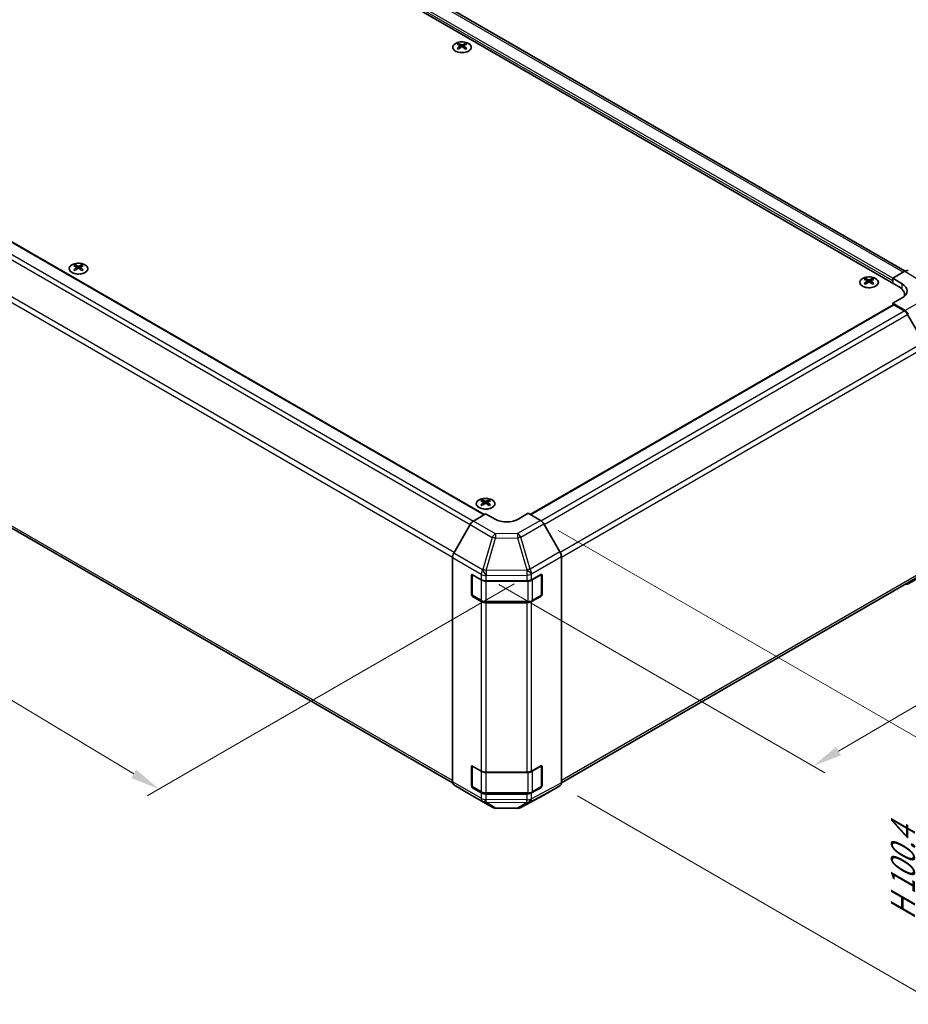
# Model space of a CAD drawing. Units: millimetres. Extents: x 51 to 6954, y 28 to 1152.
# Drawn here: x 302 to 567, y 499 to 793 of the extents above; entities that cross this region are included whole.
import ezdxf

# ---------------------------------------------------------------- set-up
doc = ezdxf.new("R2010")
doc.units = ezdxf.units.MM
doc.header["$LTSCALE"] = 3.5
doc.layers.get('Defpoints').update_dxf_attribs({"lineweight": 25})
for name, color, linetype, lineweight in [('Dimension (ISO)', 7, 'Continuous', 18), ('Dimension (ISO) @ 1', 7, 'Continuous', 18), ('Visible (ISO)', 7, 'Continuous', 35), ('Visible Narrow (ISO)', 7, 'Continuous', 25)]:
    doc.layers.add(name, color=color, linetype=linetype, lineweight=lineweight)
doc.styles.add('Note Text (TK)', font='txt')
doc.dimstyles.new('Default - Method 1b (TK)', dxfattribs={"dimscale": 3.5, "dimtxt": 2.5, "dimasz": 2.5, "dimexe": 1, "dimexo": 1.5, "dimgap": 1, "dimtad": 1, "dimtoh": 1, "dimrnd": 1e-08, "dimdsep": 46, "dimtxsty": 'Note Text (TK)', "dimcen": 0.09, "dimdle": 5, "dimclrd": 100, "dimclre": 100, "dimclrt": 7, "dimadec": 1, "dimazin": 1, "dimtfac": 1, "dimtmove": 0, "dimatfit": 3, "dimfxl": 1, "dimtolj": 1, "dimlwd": -1, "dimlwe": -1, "dimarcsym": 0})

# ---------------------------------------------------------------- blocks, each defined once
blk = doc.blocks.new('*D107')
at = {"layer": 'Defpoints', "color": 0}
for p in [(172.67, 791.57), (66.19, 730.09), (454.79, 627.49)]:
    blk.add_point(p, dxfattribs=at)
at = {"layer": 'Dimension (ISO)', "color": 100}
for p, q in [((167.47, 788.57), (62.72, 728.09)), ((335.98, 567.74), (73.68, 725.58)), ((449.59, 624.49), (340.01, 561.23))]:
    blk.add_line(p, q, dxfattribs=at)
for points in [[(74.44, 726.83), (72.93, 724.33), (66.19, 730.09)], [(336.73, 568.99), (335.23, 566.49), (343.47, 563.23)]]:
    blk.add_solid(points, dxfattribs=at)
at = {"layer": 'Dimension (ISO)', "color": 7, "insert": (196.47, 660.04), "char_height": 8.75, "attachment_point": 4, "rotation": 328.9615, "style": 'Note Text (TK)'}
blk.add_mtext('\\A1;{\\Q28.962;\\W0.811;\\H0.830x; W 400}', dxfattribs=at)
blk = doc.blocks.new('*D108')
at = {"layer": 'Defpoints', "color": 0}
for p in [(580.82, 709.88), (679.81, 652.72), (439.79, 627.36)]:
    blk.add_point(p, dxfattribs=at)
at = {"layer": 'Dimension (ISO)', "color": 100}
for p, q in [((586.04, 706.86), (683.3, 650.71)), ((546.5, 574.53), (672.26, 648.29)), ((445.02, 624.34), (542.44, 568.09))]:
    blk.add_line(p, q, dxfattribs=at)
for points in [[(671.52, 649.55), (673, 647.04), (679.81, 652.72)], [(545.77, 575.79), (547.24, 573.27), (538.96, 570.1)]]:
    blk.add_solid(points, dxfattribs=at)
at = {"layer": 'Dimension (ISO)', "color": 7, "insert": (595.78, 611.65), "char_height": 8.75, "attachment_point": 4, "rotation": 30.3939, "style": 'Note Text (TK)'}
blk.add_mtext('\\A1;{\\Q-29.606;\\W0.820;\\H0.816x; D 200}', dxfattribs=at)
blk = doc.blocks.new('*D109')
at = {"layer": 'Defpoints', "color": 0}
for p in [(457.47, 643.46), (463.3, 564.17), (572.84, 500.93)]:
    blk.add_point(p, dxfattribs=at)
at = {"layer": 'Dimension (ISO)', "color": 100}
for p, q in [((462.72, 640.43), (576.34, 574.83)), ((572.84, 568.1), (572.84, 509.68)), ((468.55, 561.14), (576.34, 498.91))]:
    blk.add_line(p, q, dxfattribs=at)
for points in [[(571.38, 568.1), (574.3, 568.1), (572.84, 576.85)], [(571.38, 509.68), (574.3, 509.68), (572.84, 500.93)]]:
    blk.add_solid(points, dxfattribs=at)
at = {"layer": 'Dimension (ISO)', "color": 7, "insert": (565.75, 522.34), "char_height": 8.75, "attachment_point": 4, "rotation": 90, "style": 'Note Text (TK)'}
blk.add_mtext('\\A1;{\\Q30.000;\\W0.816;\\H0.816x; H 100.4}', dxfattribs=at)

msp = doc.modelspace()

# ---------------------------------------------------------------- linework, layer by layer
at = {"layer": 'Visible (ISO)'}
for p, q in [((566.3821, 717.9098), (316.8339, 861.9865)), ((564.4727, 713.3375), (310.2678, 860.1027)), ((190.6632, 789.5005), (440.6407, 645.176)), ((432.9862, 785.8829), (432.9862, 785.506)), ((435.0368, 785.8829), (435.0368, 785.506)), ((433.5055, 785.2233), (433.5639, 784.6796)), ((433.6944, 784.7701), (433.5449, 784.8564)), ((434.4781, 784.8564), (434.3286, 784.7701)), ((434.5175, 785.2233), (434.4591, 784.6796)), ((318.4349, 719.7466), (318.4349, 719.3698)), ((318.9542, 719.0871), (319.0126, 718.5433)), ((319.1431, 718.6339), (318.9936, 718.7202)), ((319.9268, 718.7202), (319.7773, 718.6339)), ((319.9662, 719.0871), (319.9078, 718.5433)), ((320.4855, 719.7466), (320.4855, 719.3698)), ((562.7049, 715.787), (566.361, 717.8978)), ((554.6086, 715.6641), (554.6086, 715.2873)), ((555.1279, 715.0046), (555.1862, 714.4609)), ((556.1399, 715.0046), (556.0815, 714.4609)), ((556.6592, 715.6641), (556.6592, 715.2873)), ((562.7049, 714.3581), (562.7049, 715.787)), ((562.7049, 715.787), (565.5334, 714.097)), ((562.7049, 714.3581), (562.7049, 714.9705)), ((555.3168, 714.5514), (555.1673, 714.6377)), ((556.1005, 714.6377), (555.951, 714.5514)), ((181.4936, 709.22), (431.224, 565.0381)), ((565.5334, 709.9432), (562.7049, 708.3102)), ((566.2301, 710.4491), (566.2301, 710.888)), ((454.3712, 645.2446), (562.8085, 707.8509)), ((566.37, 706.1204), (562.7049, 708.3102)), ((562.7049, 708.3102), (562.7049, 707.7911)), ((566.1497, 706.0414), (563.0585, 707.8261)), ((571.9781, 696.6227), (567.1497, 704.9858)), ((440.0573, 649.5279), (440.0573, 649.151)), ((440.5766, 648.8684), (440.6349, 648.3246)), ((440.7655, 648.4152), (440.616, 648.5015)), ((441.5492, 648.5015), (441.3997, 648.4152)), ((441.5886, 648.8684), (441.5302, 648.3246)), ((442.1079, 649.5279), (442.1079, 649.151)), ((437.4176, 643.2501), (441.0826, 645.44)), ((443.911, 643.807), (441.0826, 645.44)), ((453.8105, 645.5683), (450.9821, 643.8783)), ((453.8105, 645.5683), (457.4665, 643.4575)), ((436.4335, 642.1938), (431.5886, 633.7037)), ((463.2959, 634.0371), (458.4664, 642.402)), ((463.71, 565.0859), (463.71, 632.6435)), ((431.1831, 565.4044), (431.1831, 632.3249)), ((436.8399, 621.3183), (436.8399, 627.0338)), ((437.1056, 621.2367), (437.1056, 627.2758)), ((437.1935, 627.2379), (439.7897, 625.739)), ((454.7723, 625.7249), (457.5947, 627.2985)), ((457.7875, 621.2367), (457.7875, 627.2787)), ((457.9544, 627.0908), (457.9544, 621.3753)), ((463.7098, 565.0616), (571.9781, 627.5703)), ((567.3453, 624.4633), (573.9516, 628.2775)), ((441.2039, 625.4008), (453.3829, 625.4008)), ((439.7897, 619.207), (437.1935, 620.7059)), ((437.2556, 620.9769), (439.8518, 619.4779)), ((457.5947, 620.7665), (454.7723, 619.1929)), ((455.0413, 619.4779), (457.6375, 620.9769)), ((441.2039, 619.1503), (453.6892, 619.1503)), ((453.3829, 618.8688), (441.2039, 618.8688)), ((436.8399, 564.1636), (436.8399, 569.879)), ((437.1056, 564.0819), (437.1056, 570.1211)), ((437.1935, 570.0832), (439.7897, 568.5842)), ((441.2039, 568.246), (453.3829, 568.246)), ((454.7723, 568.5701), (457.5947, 570.1437)), ((457.7875, 564.0819), (457.7875, 570.124)), ((457.9544, 569.936), (457.9544, 564.2206)), ((431.5886, 564.4939), (436.4335, 561.5982)), ((439.7897, 562.0523), (437.1935, 563.5512)), ((437.2556, 563.8221), (439.8518, 562.3232)), ((441.2039, 561.9955), (453.6892, 561.9955)), ((457.5947, 563.6118), (454.7723, 562.0381)), ((455.0413, 562.3232), (457.6375, 563.8221)), ((458.4664, 561.3821), (463.2959, 564.1704)), ((436.4422, 561.5931), (443.0486, 557.7789)), ((453.3829, 561.7141), (441.2039, 561.7141)), ((451.588, 557.6831), (458.4488, 561.3723)), ((444.0284, 557.5111), (450.6207, 557.4446))]:
    msp.add_line(p, q, dxfattribs=at)
for centre, radius, start, end in [((457.4875, 627.2787), 0.3, 0, 11.870746), ((437.4056, 621.2367), 0.3, 180, 240), ((457.4875, 621.2367), 0.3, 300, 0), ((457.4875, 570.124), 0.3, 0, 11.870746), ((437.4056, 564.0819), 0.3, 180, 240), ((457.4875, 564.0819), 0.3, 300, 0), ((444.0486, 559.511), 2, 240, 269.422611), ((450.6408, 559.4445), 2, 269.422611, 298.268301)]:
    msp.add_arc(centre, radius, start, end, dxfattribs=at)
for centre, major_axis, ratio, start_param, end_param in [((433.2458, 779.4464), (3.2043, 6.7271), 0.62547267, 0.69994966, 0.77562357), ((434.2633, 779.2525), (-4.2226, 6.2245), 0.52483389, 5.52432463, 5.6901366), ((433.7597, 778.9618), (3.2346, -6.7906), 0.62547267, 2.47033009, 2.63614206), ((434.2633, 778.9618), (3.2346, 6.7906), 0.62547267, 0.5054506, 0.67126257), ((433.7597, 779.2525), (-4.2226, -6.2245), 0.52483389, 3.73464136, 3.90045333), ((434.7772, 779.4464), (3.2043, -6.7271), 0.62547267, 2.36596909, 2.44164299), ((434.2633, 778.9618), (3.2346, 6.7906), 0.62547267, 0.80431066, 0.97012263), ((433.2458, 778.5622), (-4.183, 6.1663), 0.52483389, 5.41996363, 5.49563754), ((433.7597, 779.2525), (-4.2226, -6.2245), 0.52483389, 4.03350142, 4.19931339), ((434.2633, 779.2525), (-4.2226, 6.2245), 0.52483389, 5.22546457, 5.39127654), ((433.7597, 778.9618), (3.2346, -6.7906), 0.62547267, 2.17147002, 2.33728199), ((434.7772, 778.5622), (-4.183, -6.1663), 0.52483389, 3.92914042, 4.00481433), ((318.6945, 713.3102), (3.2043, 6.7271), 0.62547267, 0.69994966, 0.77562357), ((319.712, 713.1163), (-4.2226, 6.2245), 0.52483389, 5.52432463, 5.6901366), ((319.712, 712.8255), (3.2346, 6.7906), 0.62547267, 0.80431066, 0.97012263), ((318.6945, 712.426), (-4.183, 6.1663), 0.52483389, 5.41996363, 5.49563754), ((319.2084, 712.8255), (3.2346, -6.7906), 0.62547267, 2.47033009, 2.63614206), ((319.2084, 713.1163), (-4.2226, -6.2245), 0.52483389, 4.03350142, 4.19931339), ((319.712, 712.8255), (3.2346, 6.7906), 0.62547267, 0.5054506, 0.67126257), ((319.712, 713.1163), (-4.2226, 6.2245), 0.52483389, 5.22546457, 5.39127654), ((319.2084, 713.1163), (-4.2226, -6.2245), 0.52483389, 3.73464136, 3.90045333), ((319.2084, 712.8255), (3.2346, -6.7906), 0.62547267, 2.17147002, 2.33728199), ((320.2259, 713.3102), (3.2043, -6.7271), 0.62547267, 2.36596909, 2.44164299), ((320.2259, 712.426), (-4.183, -6.1663), 0.52483389, 3.92914042, 4.00481433), ((566.3605, 716.2643), (1.0003, 1.7326), 0.57717444, 0, 0.78524587), ((554.8681, 709.2277), (3.2043, 6.7271), 0.62547267, 0.69994966, 0.77562357), ((555.8857, 709.0338), (-4.2226, 6.2245), 0.52483389, 5.52432463, 5.6901366), ((555.8857, 708.7431), (3.2346, 6.7906), 0.62547267, 0.80431066, 0.97012263), ((555.3821, 708.7431), (3.2346, -6.7906), 0.62547267, 2.47033009, 2.63614206), ((555.8857, 708.7431), (3.2346, 6.7906), 0.62547267, 0.5054506, 0.67126257), ((555.3821, 709.0338), (-4.2226, -6.2245), 0.52483389, 3.73464136, 3.90045333), ((555.3821, 708.7431), (3.2346, -6.7906), 0.62547267, 2.17147002, 2.33728199), ((556.3996, 709.2277), (3.2043, -6.7271), 0.62547267, 2.36596909, 2.44164299), ((554.8681, 708.3435), (-4.183, 6.1663), 0.52483389, 5.41996363, 5.49563754), ((555.3821, 709.0338), (-4.2226, -6.2245), 0.52483389, 4.03350142, 4.19931339), ((555.8857, 709.0338), (-4.2226, 6.2245), 0.52483389, 5.22546457, 5.39127654), ((556.3996, 708.3435), (-4.183, -6.1663), 0.52483389, 3.92914042, 4.00481433), ((560.2301, 710.888), (6, 0), 0.57735027, 6.14005586, 7.06858347), ((561.9978, 712.0557), (4.9998, -0.0769), 0.58733688, 5.50682378, 7.07762011), ((561.9978, 709.6632), (5, 0), 0.57735027, 0.41466781, 0.57220865), ((563.0585, 707.4179), (-0.25, 0.433), 0.57735027, 5.49778714, 6.28318531), ((566.1497, 704.4084), (-1, 1.7321), 0.57735027, 4.71238898, 5.49778714), ((566.3453, 704.5019), (1, -1.7321), 0.57735027, 1.56206968, 2.3387412), ((440.3168, 643.0915), (3.2043, 6.7271), 0.62547267, 0.69994966, 0.77562357), ((441.3344, 642.8976), (-4.2226, 6.2245), 0.52483389, 5.52432463, 5.6901366), ((441.3344, 642.6068), (3.2346, 6.7906), 0.62547267, 0.80431066, 0.97012263), ((440.3168, 642.2073), (-4.183, 6.1663), 0.52483389, 5.41996363, 5.49563754), ((440.8308, 642.6068), (3.2346, -6.7906), 0.62547267, 2.47033009, 2.63614206), ((440.8308, 642.8976), (-4.2226, -6.2245), 0.52483389, 4.03350142, 4.19931339), ((441.3344, 642.6068), (3.2346, 6.7906), 0.62547267, 0.5054506, 0.67126257), ((441.3344, 642.8976), (-4.2226, 6.2245), 0.52483389, 5.22546457, 5.39127654), ((440.8308, 642.8976), (-4.2226, -6.2245), 0.52483389, 3.73464136, 3.90045333), ((440.8308, 642.6068), (3.2346, -6.7906), 0.62547267, 2.17147002, 2.33728199), ((441.8483, 643.0915), (3.2043, -6.7271), 0.62547267, 2.36596909, 2.44164299), ((441.8483, 642.2073), (-4.183, -6.1663), 0.52483389, 3.92914042, 4.00481433), ((437.4422, 641.6316), (-1, -1.7321), 0.57735027, 3.94444411, 4.72111563), ((447.4465, 645.9195), (4.9998, 0.0769), 0.58733688, 3.91795418, 5.4887505), ((457.4661, 641.8245), (-1, 1.7321), 0.57752615, 4.71238898, 5.49763485), ((432.5973, 633.1414), (-1, -1.7321), 0.57735027, 4.72111563, 5.49778714), ((462.2956, 633.4596), (-1, 1.7321), 0.57752615, 3.92714311, 4.71238898), ((437.1935, 626.8297), (-0.25, 0.433), 0.57735027, 5.49778714, 7.06858347), ((457.5947, 626.8902), (0.2567, 0.4291), 0.58733688, 5.50682378, 7.07762011), ((441.2039, 626.5555), (2, 0), 0.57735027, 3.92699082, 4.71238898), ((453.3829, 626.5555), (2, 0), 0.57735027, 4.71238898, 5.48033385), ((566.3453, 626.1954), (1, -1.7321), 0.57735027, 5.66139261, 6.29191195), ((437.1935, 621.1142), (0.25, -0.433), 0.57735027, 3.92699082, 5.49778714), ((457.5947, 621.1748), (0.2567, 0.4291), 0.58733688, 3.93602746, 5.50682378), ((441.2039, 620.0235), (-2, 0), 0.57735027, 0.78539816, 1.57079633), ((453.3829, 620.0235), (-2, 0), 0.57735027, 1.57079633, 2.3387412), ((437.1935, 569.6749), (-0.25, 0.433), 0.57735027, 5.49778714, 7.06858347), ((441.2039, 569.4007), (2, 0), 0.57735027, 3.92699082, 4.71238898), ((453.3829, 569.4007), (2, 0), 0.57735027, 4.71238898, 5.48033385), ((457.5947, 569.7355), (0.2567, 0.4291), 0.58733688, 5.50682378, 7.07762011), ((432.5973, 566.2209), (-1, -1.7321), 0.57735027, 5.49778714, 6.27445866), ((462.2956, 565.903), (1.0003, -1.7326), 0.57717444, 0, 0.78524587), ((437.1935, 563.9594), (0.25, -0.433), 0.57735027, 3.92699082, 5.49778714), ((441.2039, 562.8688), (-2, 0), 0.57735027, 0.78539816, 1.57079633), ((453.3829, 562.8688), (-2, 0), 0.57735027, 1.57079633, 2.3387412), ((457.5947, 564.02), (0.2567, 0.4291), 0.58733688, 3.93602746, 5.50682378), ((437.4422, 563.3251), (-1, -1.7321), 0.57735027, 6.27445866, 6.28318531), ((457.4661, 563.1147), (1.0003, -1.7326), 0.57717444, 6.26573733, 6.28318531)]:
    msp.add_ellipse(centre, major_axis=major_axis, ratio=ratio, start_param=start_param, end_param=end_param, dxfattribs=at)
for points, knots in [([(435.9774, 783.6483), (436.1878, 783.7697), (436.3643, 783.9109), (436.6315, 784.2186), (436.7223, 784.385), (436.8082, 784.7256), (436.8039, 784.8995), (436.7013, 785.2374), (436.6031, 785.4014), (436.3225, 785.7036), (436.1398, 785.8418), (435.7083, 786.078), (435.4596, 786.1759), (434.9215, 786.3214), (434.6323, 786.369), (434.0427, 786.4092), (433.7423, 786.4018), (433.1607, 786.3327), (432.8796, 786.2711), (432.365, 786.0996), (432.1316, 785.9899), (431.7361, 785.7331), (431.5741, 785.5861), (431.3384, 785.2699), (431.2646, 785.1007), (431.2132, 784.758), (431.235, 784.5847), (431.3713, 784.2509), (431.4859, 784.0905), (431.7965, 783.7981), (431.993, 783.6663), (432.4476, 783.4451), (432.7058, 783.3558), (433.2576, 783.2287), (433.5511, 783.1909), (434.1437, 783.1707), (434.4428, 783.1882), (435.0164, 783.2768), (435.2909, 783.3478), (435.6967, 783.502), (435.8439, 783.5712), (435.9774, 783.6483)], [0, 0, 0, 0, 0.32060968, 0.32060968, 0.64072744, 0.64072744, 0.95891785, 0.95891785, 1.27728737, 1.27728737, 1.59750072, 1.59750072, 1.91811185, 1.91811185, 2.23863588, 2.23863588, 2.55908567, 2.55908567, 2.87954744, 2.87954744, 3.20010105, 3.20010105, 3.52069551, 3.52069551, 3.84055924, 3.84055924, 4.15845831, 4.15845831, 4.47722405, 4.47722405, 4.79759961, 4.79759961, 5.11820536, 5.11820536, 5.43871051, 5.43871051, 5.75915574, 5.75915574, 6.07962925, 6.07962925, 6.28318531, 6.28318531, 6.28318531, 6.28318531]), ([(433.8687, 785.5374), (433.8867, 785.5285), (433.9094, 785.5208), (433.9591, 785.5106), (433.9862, 785.508), (434.0368, 785.508), (434.0639, 785.5106), (434.1136, 785.5208), (434.1363, 785.5285), (434.1543, 785.5374)], [0.0307191633, 0.0307191633, 0.0307191633, 0.0307191633, 0.0383195288, 0.0383195288, 0.0459198942, 0.0459198942, 0.0535202597, 0.0535202597, 0.0611206252, 0.0611206252, 0.0611206252, 0.0611206252]), ([(433.4472, 785.1292), (433.465, 785.1409), (433.4804, 785.1552), (433.5009, 785.1855), (433.5059, 785.2015), (433.5059, 785.2308), (433.5009, 785.246), (433.4804, 785.2731), (433.465, 785.285), (433.4472, 785.2941)], [0.0307191633, 0.0307191633, 0.0307191633, 0.0307191633, 0.0383195288, 0.0383195288, 0.0459198942, 0.0459198942, 0.0535202597, 0.0535202597, 0.0611206252, 0.0611206252, 0.0611206252, 0.0611206252]), ([(434.1543, 784.8858), (434.1363, 784.8974), (434.1136, 784.9075), (434.0639, 784.9209), (434.0368, 784.9242), (433.9862, 784.9242), (433.9591, 784.9209), (433.9094, 784.9075), (433.8867, 784.8974), (433.8687, 784.8858)], [0.0307191633, 0.0307191633, 0.0307191633, 0.0307191633, 0.0383195288, 0.0383195288, 0.0459198942, 0.0459198942, 0.0535202597, 0.0535202597, 0.0611206252, 0.0611206252, 0.0611206252, 0.0611206252]), ([(434.5758, 785.2941), (434.558, 785.285), (434.5426, 785.2731), (434.5222, 785.246), (434.5171, 785.2308), (434.5171, 785.2015), (434.5222, 785.1855), (434.5426, 785.1552), (434.558, 785.1409), (434.5758, 785.1292)], [0.0307191633, 0.0307191633, 0.0307191633, 0.0307191633, 0.0383195288, 0.0383195288, 0.0459198942, 0.0459198942, 0.0535202597, 0.0535202597, 0.0611206252, 0.0611206252, 0.0611206252, 0.0611206252]), ([(317.4943, 719.7937), (317.2839, 719.6722), (317.1074, 719.531), (316.8402, 719.2234), (316.7494, 719.0569), (316.6635, 718.7164), (316.6678, 718.5425), (316.7704, 718.2045), (316.8686, 718.0406), (317.1492, 717.7383), (317.3319, 717.6001), (317.7634, 717.364), (318.0122, 717.2661), (318.5502, 717.1206), (318.8394, 717.073), (319.4291, 717.0328), (319.7294, 717.0402), (320.311, 717.1092), (320.5921, 717.1709), (321.1067, 717.3423), (321.3401, 717.4521), (321.7356, 717.7089), (321.8977, 717.8558), (322.1333, 718.1721), (322.2071, 718.3413), (322.2585, 718.684), (322.2367, 718.8573), (322.1004, 719.1911), (321.9859, 719.3515), (321.6752, 719.6439), (321.4787, 719.7757), (321.0241, 719.9969), (320.7659, 720.0862), (320.2142, 720.2133), (319.9207, 720.251), (319.328, 720.2713), (319.0289, 720.2538), (318.4553, 720.1652), (318.1808, 720.0941), (317.775, 719.94), (317.6278, 719.8708), (317.4943, 719.7937)], [0, 0, 0, 0, 0.32060968, 0.32060968, 0.64072744, 0.64072744, 0.95891785, 0.95891785, 1.27728737, 1.27728737, 1.59750072, 1.59750072, 1.91811185, 1.91811185, 2.23863588, 2.23863588, 2.55908567, 2.55908567, 2.87954744, 2.87954744, 3.20010105, 3.20010105, 3.52069551, 3.52069551, 3.84055924, 3.84055924, 4.15845831, 4.15845831, 4.47722405, 4.47722405, 4.79759961, 4.79759961, 5.11820536, 5.11820536, 5.43871051, 5.43871051, 5.75915574, 5.75915574, 6.07962925, 6.07962925, 6.28318531, 6.28318531, 6.28318531, 6.28318531]), ([(318.8959, 718.9929), (318.9137, 719.0047), (318.9291, 719.019), (318.9496, 719.0493), (318.9546, 719.0653), (318.9546, 719.0945), (318.9496, 719.1097), (318.9291, 719.1369), (318.9137, 719.1488), (318.8959, 719.1578)], [0.0307191633, 0.0307191633, 0.0307191633, 0.0307191633, 0.0383195288, 0.0383195288, 0.0459198942, 0.0459198942, 0.0535202597, 0.0535202597, 0.0611206252, 0.0611206252, 0.0611206252, 0.0611206252]), ([(319.3174, 719.4012), (319.3354, 719.3923), (319.3581, 719.3846), (319.4078, 719.3743), (319.4349, 719.3718), (319.4855, 719.3718), (319.5126, 719.3743), (319.5623, 719.3846), (319.585, 719.3923), (319.603, 719.4012)], [0.0307191633, 0.0307191633, 0.0307191633, 0.0307191633, 0.0383195288, 0.0383195288, 0.0459198942, 0.0459198942, 0.0535202597, 0.0535202597, 0.0611206252, 0.0611206252, 0.0611206252, 0.0611206252]), ([(319.603, 718.7496), (319.585, 718.7612), (319.5623, 718.7713), (319.5126, 718.7847), (319.4855, 718.788), (319.4349, 718.788), (319.4078, 718.7847), (319.3581, 718.7713), (319.3354, 718.7612), (319.3174, 718.7496)], [0.0307191633, 0.0307191633, 0.0307191633, 0.0307191633, 0.0383195288, 0.0383195288, 0.0459198942, 0.0459198942, 0.0535202597, 0.0535202597, 0.0611206252, 0.0611206252, 0.0611206252, 0.0611206252]), ([(320.0245, 719.1578), (320.0067, 719.1488), (319.9913, 719.1369), (319.9709, 719.1097), (319.9658, 719.0945), (319.9658, 719.0653), (319.9709, 719.0493), (319.9913, 719.019), (320.0067, 719.0047), (320.0245, 718.9929)], [0.0307191633, 0.0307191633, 0.0307191633, 0.0307191633, 0.0383195288, 0.0383195288, 0.0459198942, 0.0459198942, 0.0535202597, 0.0535202597, 0.0611206252, 0.0611206252, 0.0611206252, 0.0611206252]), ([(557.5998, 713.4296), (557.8102, 713.551), (557.9867, 713.6922), (558.2539, 713.9999), (558.3447, 714.1663), (558.4306, 714.5069), (558.4262, 714.6808), (558.3236, 715.0187), (558.2254, 715.1827), (557.9449, 715.4849), (557.7621, 715.6231), (557.3307, 715.8593), (557.0819, 715.9572), (556.5439, 716.1027), (556.2547, 716.1503), (555.665, 716.1905), (555.3647, 716.1831), (554.7831, 716.114), (554.502, 716.0524), (553.9874, 715.8809), (553.7539, 715.7711), (553.3584, 715.5144), (553.1964, 715.3674), (552.9608, 715.0512), (552.887, 714.882), (552.8355, 714.5393), (552.8574, 714.366), (552.9936, 714.0322), (553.1082, 713.8718), (553.4189, 713.5794), (553.6153, 713.4476), (554.07, 713.2264), (554.3282, 713.1371), (554.8799, 713.01), (555.1734, 712.9722), (555.7661, 712.952), (556.0652, 712.9695), (556.6388, 713.0581), (556.9132, 713.1291), (557.3191, 713.2833), (557.4662, 713.3525), (557.5998, 713.4296)], [0, 0, 0, 0, 0.32060968, 0.32060968, 0.64072744, 0.64072744, 0.95891785, 0.95891785, 1.27728737, 1.27728737, 1.59750072, 1.59750072, 1.91811185, 1.91811185, 2.23863588, 2.23863588, 2.55908567, 2.55908567, 2.87954744, 2.87954744, 3.20010105, 3.20010105, 3.52069551, 3.52069551, 3.84055924, 3.84055924, 4.15845831, 4.15845831, 4.47722405, 4.47722405, 4.79759961, 4.79759961, 5.11820536, 5.11820536, 5.43871051, 5.43871051, 5.75915574, 5.75915574, 6.07962925, 6.07962925, 6.28318531, 6.28318531, 6.28318531, 6.28318531]), ([(555.0696, 714.9104), (555.0874, 714.9222), (555.1028, 714.9365), (555.1232, 714.9668), (555.1283, 714.9828), (555.1283, 715.012), (555.1232, 715.0273), (555.1028, 715.0544), (555.0874, 715.0663), (555.0696, 715.0754)], [0.0307191633, 0.0307191633, 0.0307191633, 0.0307191633, 0.0383195288, 0.0383195288, 0.0459198942, 0.0459198942, 0.0535202597, 0.0535202597, 0.0611206252, 0.0611206252, 0.0611206252, 0.0611206252]), ([(555.4911, 715.3187), (555.509, 715.3098), (555.5318, 715.3021), (555.5815, 715.2919), (555.6085, 715.2893), (555.6592, 715.2893), (555.6862, 715.2919), (555.736, 715.3021), (555.7587, 715.3098), (555.7767, 715.3187)], [0.0307191633, 0.0307191633, 0.0307191633, 0.0307191633, 0.0383195288, 0.0383195288, 0.0459198942, 0.0459198942, 0.0535202597, 0.0535202597, 0.0611206252, 0.0611206252, 0.0611206252, 0.0611206252]), ([(556.1982, 715.0754), (556.1804, 715.0663), (556.165, 715.0544), (556.1445, 715.0273), (556.1395, 715.012), (556.1395, 714.9828), (556.1445, 714.9668), (556.165, 714.9365), (556.1804, 714.9222), (556.1982, 714.9104)], [0.0307191633, 0.0307191633, 0.0307191633, 0.0307191633, 0.0383195288, 0.0383195288, 0.0459198942, 0.0459198942, 0.0535202597, 0.0535202597, 0.0611206252, 0.0611206252, 0.0611206252, 0.0611206252]), ([(555.7767, 714.6671), (555.7587, 714.6787), (555.736, 714.6888), (555.6862, 714.7022), (555.6592, 714.7055), (555.6085, 714.7055), (555.5815, 714.7022), (555.5318, 714.6888), (555.509, 714.6787), (555.4911, 714.6671)], [0.0307191633, 0.0307191633, 0.0307191633, 0.0307191633, 0.0383195288, 0.0383195288, 0.0459198942, 0.0459198942, 0.0535202597, 0.0535202597, 0.0611206252, 0.0611206252, 0.0611206252, 0.0611206252]), ([(439.1167, 649.575), (438.9063, 649.4535), (438.7298, 649.3123), (438.4625, 649.0047), (438.3718, 648.8382), (438.2859, 648.4977), (438.2902, 648.3238), (438.3928, 647.9858), (438.491, 647.8219), (438.7715, 647.5196), (438.9543, 647.3814), (439.3858, 647.1453), (439.6345, 647.0474), (440.1726, 646.9019), (440.4618, 646.8543), (441.0514, 646.8141), (441.3518, 646.8215), (441.9333, 646.8905), (442.2144, 646.9522), (442.7291, 647.1236), (442.9625, 647.2334), (443.358, 647.4902), (443.52, 647.6371), (443.7557, 647.9534), (443.8295, 648.1226), (443.8809, 648.4653), (443.8591, 648.6386), (443.7228, 648.9724), (443.6082, 649.1328), (443.2976, 649.4252), (443.1011, 649.557), (442.6465, 649.7782), (442.3883, 649.8675), (441.8365, 649.9946), (441.543, 650.0323), (440.9503, 650.0526), (440.6512, 650.035), (440.0776, 649.9465), (439.8032, 649.8754), (439.3973, 649.7213), (439.2502, 649.6521), (439.1167, 649.575)], [0, 0, 0, 0, 0.32060968, 0.32060968, 0.64072744, 0.64072744, 0.95891785, 0.95891785, 1.27728737, 1.27728737, 1.59750072, 1.59750072, 1.91811185, 1.91811185, 2.23863588, 2.23863588, 2.55908567, 2.55908567, 2.87954744, 2.87954744, 3.20010105, 3.20010105, 3.52069551, 3.52069551, 3.84055924, 3.84055924, 4.15845831, 4.15845831, 4.47722405, 4.47722405, 4.79759961, 4.79759961, 5.11820536, 5.11820536, 5.43871051, 5.43871051, 5.75915574, 5.75915574, 6.07962925, 6.07962925, 6.28318531, 6.28318531, 6.28318531, 6.28318531]), ([(440.5183, 648.7742), (440.5361, 648.786), (440.5515, 648.8003), (440.5719, 648.8306), (440.577, 648.8466), (440.577, 648.8758), (440.5719, 648.891), (440.5515, 648.9182), (440.5361, 648.9301), (440.5183, 648.9391)], [0.0307191633, 0.0307191633, 0.0307191633, 0.0307191633, 0.0383195288, 0.0383195288, 0.0459198942, 0.0459198942, 0.0535202597, 0.0535202597, 0.0611206252, 0.0611206252, 0.0611206252, 0.0611206252]), ([(440.9398, 649.1825), (440.9577, 649.1736), (440.9805, 649.1659), (441.0302, 649.1556), (441.0572, 649.1531), (441.1079, 649.1531), (441.1349, 649.1556), (441.1847, 649.1659), (441.2074, 649.1736), (441.2254, 649.1825)], [0.0307191633, 0.0307191633, 0.0307191633, 0.0307191633, 0.0383195288, 0.0383195288, 0.0459198942, 0.0459198942, 0.0535202597, 0.0535202597, 0.0611206252, 0.0611206252, 0.0611206252, 0.0611206252]), ([(441.2254, 648.5309), (441.2074, 648.5425), (441.1847, 648.5526), (441.1349, 648.566), (441.1079, 648.5693), (441.0572, 648.5693), (441.0302, 648.566), (440.9805, 648.5526), (440.9577, 648.5425), (440.9398, 648.5309)], [0.0307191633, 0.0307191633, 0.0307191633, 0.0307191633, 0.0383195288, 0.0383195288, 0.0459198942, 0.0459198942, 0.0535202597, 0.0535202597, 0.0611206252, 0.0611206252, 0.0611206252, 0.0611206252]), ([(441.6469, 648.9391), (441.6291, 648.9301), (441.6137, 648.9182), (441.5932, 648.891), (441.5882, 648.8758), (441.5882, 648.8466), (441.5932, 648.8306), (441.6137, 648.8003), (441.6291, 648.786), (441.6469, 648.7742)], [0.0307191633, 0.0307191633, 0.0307191633, 0.0307191633, 0.0383195288, 0.0383195288, 0.0459198942, 0.0459198942, 0.0535202597, 0.0535202597, 0.0611206252, 0.0611206252, 0.0611206252, 0.0611206252]), ([(439.8518, 619.4779), (439.9265, 619.4348), (440.0057, 619.3958), (440.1715, 619.3263), (440.2581, 619.2957), (440.4368, 619.2432), (440.5291, 619.2211), (440.7174, 619.1858), (440.8135, 619.1725), (441.0077, 619.1547), (441.1058, 619.1503), (441.2039, 619.1503)], [4.71238898, 4.71238898, 4.71238898, 4.71238898, 4.869468613, 4.869468613, 5.026548246, 5.026548246, 5.183627878, 5.183627878, 5.340707511, 5.340707511, 5.497787144, 5.497787144, 5.497787144, 5.497787144]), ([(453.6892, 619.1503), (453.7873, 619.1503), (453.8853, 619.1547), (454.0795, 619.1725), (454.1756, 619.1858), (454.364, 619.2211), (454.4562, 619.2432), (454.635, 619.2957), (454.7216, 619.3263), (454.8873, 619.3958), (454.9665, 619.4348), (455.0413, 619.4779)], [5.497787144, 5.497787144, 5.497787144, 5.497787144, 5.654866776, 5.654866776, 5.811946409, 5.811946409, 5.969026042, 5.969026042, 6.126105675, 6.126105675, 6.283185307, 6.283185307, 6.283185307, 6.283185307]), ([(439.8518, 562.3232), (439.9265, 562.28), (440.0057, 562.2411), (440.1715, 562.1716), (440.2581, 562.141), (440.4368, 562.0884), (440.5291, 562.0664), (440.7174, 562.031), (440.8135, 562.0177), (441.0077, 562), (441.1058, 561.9955), (441.2039, 561.9955)], [4.71238898, 4.71238898, 4.71238898, 4.71238898, 4.869468613, 4.869468613, 5.026548246, 5.026548246, 5.183627878, 5.183627878, 5.340707511, 5.340707511, 5.497787144, 5.497787144, 5.497787144, 5.497787144]), ([(453.6892, 561.9955), (453.7873, 561.9955), (453.8853, 562), (454.0795, 562.0177), (454.1756, 562.031), (454.364, 562.0664), (454.4562, 562.0884), (454.635, 562.141), (454.7216, 562.1716), (454.8873, 562.2411), (454.9665, 562.28), (455.0413, 562.3232)], [5.497787144, 5.497787144, 5.497787144, 5.497787144, 5.654866776, 5.654866776, 5.811946409, 5.811946409, 5.969026042, 5.969026042, 6.126105675, 6.126105675, 6.283185307, 6.283185307, 6.283185307, 6.283185307])]:
    msp.add_open_spline(points, degree=3, knots=knots, dxfattribs=at)
at = {"layer": 'Visible Narrow (ISO)'}
for p, q in [((565.7961, 717.5717), (315.8339, 861.8874)), ((562.7049, 714.9705), (312.3891, 859.4904)), ((562.7049, 715.787), (312.7427, 860.1027)), ((190.4132, 789.4758), (440.4968, 645.09)), ((186.3221, 786.6355), (436.4507, 642.2236)), ((187.3221, 787.6911), (437.4586, 643.2747)), ((433.8687, 785.5374), (433.819, 784.8535)), ((434.1543, 785.5374), (434.204, 784.8535)), ((433.4472, 785.1292), (433.484, 784.6225)), ((434.5758, 785.1292), (434.539, 784.6225)), ((181.0794, 776.8785), (431.189, 632.4777)), ((431.6643, 633.8363), (181.4936, 778.2724)), ((318.8959, 718.9929), (318.9327, 718.4863)), ((319.3174, 719.4012), (319.2677, 718.7172)), ((319.603, 719.4012), (319.6527, 718.7172)), ((320.0245, 718.9929), (319.9877, 718.4863)), ((566.361, 717.8978), (572.9763, 713.807)), ((555.0696, 714.9104), (555.1064, 714.4038)), ((555.4911, 715.3187), (555.4414, 714.6347)), ((555.7767, 715.3187), (555.8263, 714.6347)), ((556.1982, 714.9104), (556.1614, 714.4038)), ((565.5334, 712.5082), (565.5334, 714.097)), ((431.1831, 565.7381), (181.0794, 710.1355)), ((572.9763, 709.9345), (566.37, 706.1204)), ((454.5176, 645.16), (563.0585, 707.8261)), ((457.6022, 643.3716), (566.1497, 706.0414)), ((458.5376, 642.2786), (567.1497, 704.9858)), ((571.9781, 696.6227), (463.3636, 633.9141)), ((463.71, 632.4811), (572.3923, 695.2289)), ((440.5183, 648.7742), (440.5551, 648.2676)), ((440.9398, 649.1825), (440.8901, 648.4985)), ((441.2254, 649.1825), (441.275, 648.4985)), ((441.6469, 648.7742), (441.6101, 648.2676)), ((436.4335, 642.1938), (443.0399, 638.3797)), ((444.0239, 639.436), (437.4176, 643.2501)), ((457.4665, 643.4575), (450.6162, 639.5024)), ((451.6056, 638.4409), (458.4664, 642.402)), ((443.0399, 638.3797), (440.2045, 628.7401)), ((450.6162, 639.5024), (444.0239, 639.436)), ((454.3647, 628.8807), (451.6056, 638.4409)), ((441.1958, 628.5038), (444.0312, 638.1434)), ((444.0312, 638.1434), (450.6235, 638.2098)), ((450.6235, 638.2098), (453.3825, 628.6496)), ((440.1952, 628.7346), (431.5886, 633.7037)), ((463.2959, 634.0371), (454.3647, 628.8807)), ((454.7892, 627.493), (463.71, 632.6435)), ((431.1831, 632.3249), (439.7897, 627.3559)), ((436.8399, 627.0338), (437.1056, 627.1872)), ((437.1935, 621.1142), (437.1935, 627.1563)), ((437.1935, 627.1563), (439.7897, 625.6574)), ((439.7897, 627.3559), (439.7897, 625.739)), ((440.2045, 628.7401), (440.1952, 628.7346)), ((453.3656, 628.6265), (441.1958, 628.5038)), ((441.2039, 627.0177), (441.2132, 627.0232)), ((441.2039, 625.4008), (441.2039, 627.0177)), ((441.2132, 627.0232), (453.3829, 627.1458)), ((453.3825, 628.6496), (453.3656, 628.6265)), ((453.3829, 627.1458), (453.3829, 625.4008)), ((454.7723, 627.4699), (454.7892, 627.493)), ((454.7723, 625.7249), (454.7723, 627.4699)), ((455.1034, 625.6574), (457.6996, 627.1563)), ((457.6996, 627.1563), (457.6996, 621.1142)), ((457.7875, 627.1872), (457.9544, 627.0908)), ((572.3923, 628.4859), (463.71, 565.7381)), ((439.7897, 625.6574), (439.7897, 619.6153)), ((441.2039, 625.4008), (441.2039, 625.3191)), ((441.2039, 625.3191), (453.6892, 625.3191)), ((441.2039, 619.2771), (441.2039, 625.3191)), ((453.6892, 625.4144), (453.6892, 625.3191)), ((453.6892, 625.3191), (453.6892, 619.2771)), ((455.1034, 619.6153), (455.1034, 625.6574)), ((437.1056, 621.4717), (436.8399, 621.3183)), ((439.7897, 619.6153), (437.1935, 621.1142)), ((437.1935, 620.7059), (437.4592, 620.8593)), ((457.6996, 621.1142), (455.1034, 619.6153)), ((457.4339, 620.8593), (457.5947, 620.7665)), ((457.9544, 621.3753), (457.7875, 621.4717)), ((439.7897, 619.207), (439.7897, 568.5842)), ((441.2039, 619.2771), (441.2039, 619.1503)), ((453.6892, 619.2771), (441.2039, 619.2771)), ((441.2039, 568.246), (441.2039, 618.8688)), ((453.3829, 618.8688), (453.3829, 568.246)), ((453.6892, 619.2771), (453.6892, 619.1503)), ((454.7723, 568.5701), (454.7723, 619.1929)), ((436.8399, 569.879), (437.1056, 570.0324)), ((437.1935, 563.9594), (437.1935, 570.0015)), ((437.1935, 570.0015), (439.7897, 568.5026)), ((439.7897, 568.5026), (439.7897, 562.4605)), ((441.2039, 568.246), (441.2039, 568.1644)), ((441.2039, 568.1644), (453.6892, 568.1644)), ((441.2039, 562.1223), (441.2039, 568.1644)), ((453.6892, 568.2597), (453.6892, 568.1644)), ((453.6892, 568.1644), (453.6892, 562.1223)), ((455.1034, 568.5026), (457.6996, 570.0015)), ((455.1034, 562.4605), (455.1034, 568.5026)), ((457.6996, 570.0015), (457.6996, 563.9594)), ((457.7875, 570.0324), (457.9544, 569.936)), ((439.7897, 560.4353), (431.1831, 565.4044)), ((463.71, 565.0859), (454.7892, 560.2889)), ((431.5886, 564.4939), (440.1952, 559.5249)), ((437.1056, 564.3169), (436.8399, 564.1636)), ((439.7897, 562.4605), (437.1935, 563.9594)), ((437.1935, 563.5512), (437.4592, 563.7046)), ((439.7897, 562.0523), (439.7897, 560.4353)), ((441.2039, 562.1223), (441.2039, 561.9955)), ((453.6892, 562.1223), (441.2039, 562.1223)), ((453.6892, 562.1223), (453.6892, 561.9955)), ((454.3647, 559.3678), (463.2959, 564.1704)), ((454.7723, 560.2931), (454.7723, 562.0381)), ((457.6996, 563.9594), (455.1034, 562.4605)), ((457.4339, 563.7046), (457.5947, 563.6118)), ((457.9544, 564.2206), (457.7875, 564.3169)), ((443.0399, 557.784), (436.4335, 561.5982)), ((440.1952, 559.5249), (440.2045, 559.5194)), ((440.2045, 559.5194), (443.0399, 557.784)), ((441.1958, 559.2774), (453.3656, 559.1548)), ((444.0312, 557.542), (441.1958, 559.2774)), ((441.2039, 560.0971), (441.2039, 561.7141)), ((441.2132, 560.0917), (441.2039, 560.0971)), ((453.3829, 559.969), (441.2132, 560.0917)), ((453.3825, 559.1505), (450.6235, 557.4756)), ((458.4664, 561.3821), (451.6056, 557.6929)), ((451.6056, 557.6929), (454.3647, 559.3678)), ((453.3656, 559.1548), (453.3825, 559.1505)), ((453.3829, 561.7141), (453.3829, 559.969)), ((454.7892, 560.2889), (454.7723, 560.2931)), ((450.6235, 557.4756), (444.0312, 557.542))]:
    msp.add_line(p, q, dxfattribs=at)
for centre, major_axis in [((434.0115, 784.7967), (-2.7768, 0)), ((319.4602, 718.6605), (2.7768, 0)), ((555.6339, 714.578), (-2.7768, 0)), ((441.0826, 648.4418), (2.7768, 0))]:
    msp.add_ellipse(centre, major_axis=major_axis, ratio=0.57735027, dxfattribs=at)
for centre, major_axis, ratio, start_param, end_param in [((444.0486, 637.8175), (-1, -1.7321), 0.57735027, 3.94444411, 4.72111563), ((444.0486, 637.8175), (-1.9187, 0.5644), 0.15413031, 4.76672481, 5.31060819), ((444.0486, 637.8175), (-0.0202, 1.9999), 0.00712546, 0.62778483, 1.40701248), ((450.6408, 637.8839), (-1, 1.7321), 0.55702521, 4.71238898, 5.49763485), ((450.6408, 637.8839), (0.0202, -1.9999), 0.00712546, 3.76937748, 4.54860513), ((450.6408, 637.8839), (1.9216, 0.5546), 0.15909607, 0.99951712, 1.53393167), ((437.4056, 627.2787), (-0.3, 0), 0.57735027, 0.01683116, 0.78539816), ((437.4056, 627.2787), (0.15, 0.2598), 0.57735027, 2.06167901, 2.35619449), ((441.2039, 628.1724), (-1, -1.7321), 0.57735027, 4.72111563, 5.49778714), ((441.2039, 628.1724), (-2, 0), 0.57735027, 0.78539816, 1.57079633), ((441.2039, 628.1724), (-1.0131, 1.7244), 0.33721178, 1.04967618, 2.09185014), ((441.2132, 628.1779), (-1.0131, 1.7244), 0.33721178, 1.04967618, 2.09185014), ((441.2132, 628.1779), (1.9187, -0.5644), 0.15413031, 1.62513216, 2.16901554), ((441.2132, 628.1779), (-0.0202, 1.9999), 0.00712546, 1.40701248, 2.18624013), ((453.3829, 628.3005), (1.6138, -1.1814), 0.12705667, 0.63370877, 1.67424898), ((453.3829, 628.3005), (0.0202, -1.9999), 0.00712546, 4.54860514, 5.32783279), ((453.3999, 628.3237), (1.9216, 0.5546), 0.15909607, 0.99951712, 1.53393167), ((453.3999, 628.3237), (1.6138, -1.1814), 0.12705667, 0.63370877, 1.67424898), ((453.3829, 628.3005), (-2, 0), 0.57735027, 1.57079633, 2.3387412), ((453.3999, 628.3237), (-1, 1.7321), 0.55702521, 3.92714311, 4.71238898), ((457.4875, 627.2787), (0.15, -0.2598), 0.57735027, 0.78539816, 1.42695697), ((457.4875, 627.2787), (0.3, 0), 0.57735027, 5.49778714, 6.28318531), ((440.0018, 625.7798), (0.15, 0.2598), 0.57735027, 2.06156807, 2.35619449), ((441.2039, 626.4738), (2, 0), 0.57735027, 3.92699082, 4.71238898), ((453.6892, 626.4738), (2, 0), 0.57735027, 4.71238898, 5.49778714), ((454.8913, 625.7798), (-0.15, 0.2598), 0.57735027, 3.92699082, 4.73692474), ((437.4056, 621.2367), (-0.3, 0), 0.57735027, 0, 0.78539816), ((437.4056, 621.2367), (-0.15, -0.2598), 0.57735027, 5.49778714, 6.28318531), ((457.4875, 621.2367), (0.15, -0.2598), 0.57735027, 0, 0.78539816), ((457.4875, 621.2367), (0.3, 0), 0.57735027, 5.49778714, 6.28318531), ((440.0018, 619.7378), (-0.15, -0.2598), 0.57735027, 5.49778714, 6.28318531), ((441.2039, 620.4318), (-2, 0), 0.57735027, 0.78539816, 1.57079633), ((453.6892, 620.4318), (-2, 0), 0.57735027, 1.57079633, 2.35619449), ((454.8913, 619.7378), (0.15, -0.2598), 0.57735027, 0, 0.78539816), ((437.4056, 570.124), (-0.3, 0), 0.57735027, 0.01683116, 0.78539816), ((437.4056, 570.124), (0.15, 0.2598), 0.57735027, 2.06167901, 2.35619449), ((440.0018, 568.6251), (0.15, 0.2598), 0.57735027, 2.06156807, 2.35619449), ((441.2039, 569.3191), (2, 0), 0.57735027, 3.92699082, 4.71238898), ((453.6892, 569.3191), (2, 0), 0.57735027, 4.71238898, 5.49778714), ((454.8913, 568.6251), (-0.15, 0.2598), 0.57735027, 3.92699082, 4.73692474), ((457.4875, 570.124), (0.15, -0.2598), 0.57735027, 0.78539816, 1.42695697), ((457.4875, 570.124), (0.3, 0), 0.57735027, 5.49778714, 6.28318531), ((437.4056, 564.0819), (-0.3, 0), 0.57735027, 0, 0.78539816), ((437.4056, 564.0819), (-0.15, -0.2598), 0.57735027, 5.49778714, 6.28318531), ((440.0018, 562.583), (-0.15, -0.2598), 0.57735027, 5.49778714, 6.28318531), ((441.2039, 563.277), (-2, 0), 0.57735027, 0.78539816, 1.57079633), ((453.6892, 563.277), (-2, 0), 0.57735027, 1.57079633, 2.35619449), ((454.8913, 562.583), (0.15, -0.2598), 0.57735027, 0, 0.78539816), ((457.4875, 564.0819), (0.15, -0.2598), 0.57735027, 0, 0.78539816), ((457.4875, 564.0819), (0.3, 0), 0.57735027, 5.49778714, 6.28318531), ((441.2039, 561.2518), (2, 0), 0.57735027, 3.92699082, 4.71238898), ((441.2039, 561.2518), (-1, -1.7321), 0.57735027, 5.49778714, 6.27445866), ((441.2039, 561.2518), (-1.0131, -1.7244), 0.33721178, 0.00756855, 1.04974251), ((441.2132, 561.2464), (-1.0131, -1.7244), 0.33721178, 0.00756855, 1.04974251), ((441.2132, 561.2464), (-1.0441, -1.7058), 0.94506176, 0.0217985, 0.56568188), ((441.2132, 561.2464), (-0.0202, -1.9999), 0.00712546, 0.17612487, 0.95535252), ((453.3829, 561.1237), (-0.4867, -1.9399), 0.79692347, 0.29427525, 1.33481546), ((453.3829, 561.1237), (-0.0202, -1.9999), 0.00712546, 0.17612487, 0.95535252), ((453.3999, 561.1195), (-0.4867, -1.9399), 0.79692347, 0.29427525, 1.33481546), ((453.3999, 561.1195), (1.0379, -1.7096), 0.94733543, 5.70426592, 6.23868046), ((453.3829, 561.1237), (2, 0), 0.57735027, 4.71238898, 5.48033385), ((453.3999, 561.1195), (0.9472, -1.7615), 0.57717444, 0.01744798, 0.80269385), ((444.0486, 559.511), (-1.0441, -1.7058), 0.94506176, 0.0217985, 0.56568188), ((444.0486, 559.511), (-1, -1.7321), 0.57735027, 6.27445866, 6.28318531), ((444.0486, 559.511), (-0.0202, -1.9999), 0.00712546, 0, 0.17612487), ((450.6408, 559.4445), (-0.0202, -1.9999), 0.00712546, 0, 0.17612487), ((450.6408, 559.4445), (1.0379, -1.7096), 0.94733543, 5.70426592, 6.23868046), ((450.6408, 559.4445), (0.9472, -1.7615), 0.57717444, 0, 0.01744798)]:
    msp.add_ellipse(centre, major_axis=major_axis, ratio=ratio, start_param=start_param, end_param=end_param, dxfattribs=at)

# ---------------------------------------------------------------- dimensions: what is measured, and where the dimension line sits
at = {"layer": 'Dimension (ISO) @ 1', "color": 100}
for base, p1, p2, angle, text, override, picture, middle in [((66.1873, 730.0902), (454.7892, 627.493), (172.6662, 791.5658), 328.961543, '{\\Q28.962;\\W0.811;\\H0.830x; W 400}', {"dimscale": 1, "dimtxt": 8.75, "dimasz": 8.75, "dimexe": 3.5, "dimexo": 5.25, "dimgap": 3.5, "dimtoh": 0, "dimdec": 2, "dimlfac": 1.223156, "dimcen": 0.315, "dimtp": 0, "dimtm": 0, "dimtdec": 2, "dimtix": 0, "dimtofl": 0, "dimtmove": 0, "dimatfit": 1}, '*D107', (204.831, 646.6579)), ((679.81, 652.7205), (439.7897, 627.3559), (580.8151, 709.8752), 210.393853, '{\\Q-29.606;\\W0.820;\\H0.816x; D 200}', {"dimscale": 1, "dimtxt": 8.75, "dimasz": 8.75, "dimexe": 3.5, "dimexo": 5.25, "dimgap": 3.5, "dimtoh": 0, "dimdec": 2, "dimlfac": 1.219164, "dimcen": 0.315, "dimtp": 0, "dimtm": 0, "dimtdec": 2, "dimtix": 0, "dimtofl": 0, "dimtmove": 0, "dimatfit": 1}, '*D108', (609.383, 611.4113)), ((572.8373, 500.9266), (457.4665, 643.4575), (463.2959, 564.1704), 90, '{\\Q30.000;\\W0.816;\\H0.816x; H 100.4}', {"dimscale": 1, "dimtxt": 8.75, "dimasz": 8.75, "dimexe": 3.5, "dimexo": 5.25, "dimgap": 3.5, "dimtoh": 0, "dimdec": 2, "dimlfac": 1.172757, "dimcen": 0.315, "dimtp": 0, "dimtm": 0, "dimtdec": 2, "dimtix": 0, "dimtofl": 0, "dimtmove": 0, "dimatfit": 1}, '*D109', (572.8373, 538.8874))]:
    dim = msp.add_linear_dim(base=base, p1=p1, p2=p2, angle=angle, text=text, dimstyle='Default - Method 1b (TK)', override=override, dxfattribs=at)
    dim.commit()
    dim.dimension.update_dxf_attribs({"geometry": picture, "text_midpoint": middle, "dimtype": 128})

doc.saveas('drawing.dxf')
